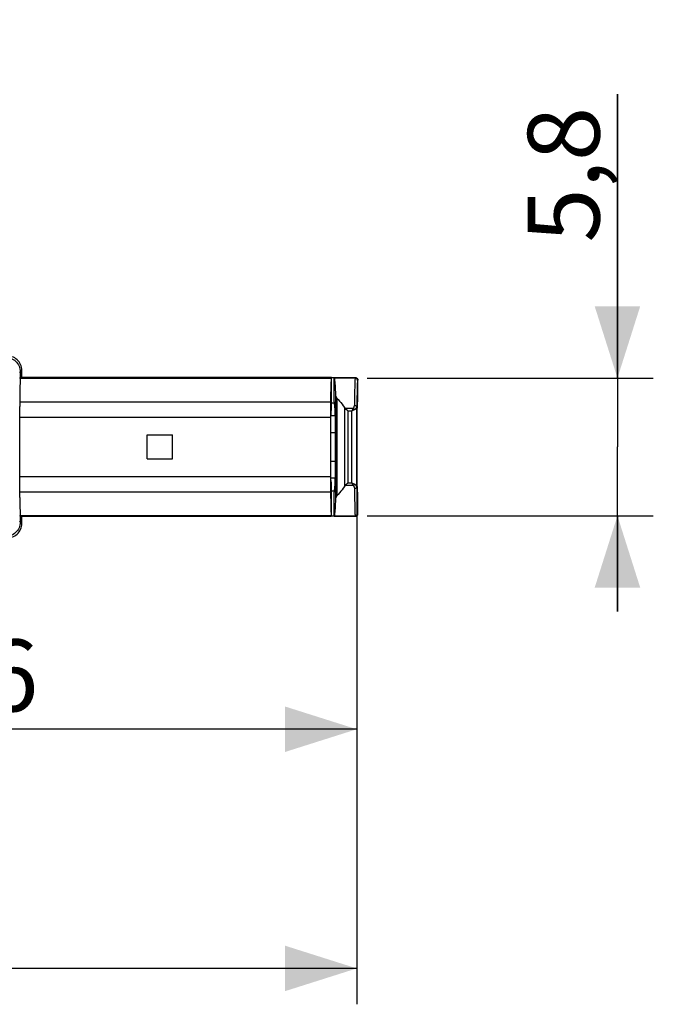
# Model space of a CAD drawing. Units: millimetres. Extents: x -41 to 72, y -20 to 21.
# Drawn here: x 46 to 72, y -20 to 21 of the extents above; entities that cross this region are included whole.
import ezdxf

# ---------------------------------------------------------------- set-up
doc = ezdxf.new("R2010")
doc.units = ezdxf.units.MM
doc.header["$LTSCALE"] = 16.335
doc.layers.get('0').update_dxf_attribs({"linetype": 'CONTINUOUS'})
for name, color, linetype in [('ASSI', 7, 'CONTINUOUS'), ('DRAFT', 7, 'CONTINUOUS'), ('RACCORDO', 7, 'CONTINUOUS')]:
    doc.layers.add(name, color=color, linetype=linetype)
doc.styles.get("Standard").update_dxf_attribs({"font": 'txt', "width": 0.8})
doc.dimstyles.new('DIMSTYLE_2', dxfattribs={"dimtxt": 3, "dimasz": 3, "dimexe": 1.5, "dimexo": 0.5, "dimgap": 0.75, "dimtad": 1, "dimdec": 1, "dimtxsty": 'STANDARD', "dimblk": '_FILLED', "dimblk1": '_FILLED', "dimblk2": '_FILLED', "dimcen": 0.09, "dimadec": 0, "dimazin": 0, "dimtfac": 1, "dimtdec": 1, "dimtofl": 0, "dimtmove": 0, "dimatfit": 3, "dimldrblk": '_FILLED', "dimfxl": 1, "dimtolj": 1, "dimarcsym": 0})

# ---------------------------------------------------------------- blocks, each defined once
blk = doc.blocks.new('_FILLED')
at = {"color": 0, "linetype": 'BYBLOCK'}
blk.add_solid([(0, 0), (-1, 0.317), (-1, -0.317)], dxfattribs=at)
blk = doc.blocks.new('*D2')
at = {"color": 7, "linetype": 'CONTINUOUS'}
for p, q in [((-6.192, 1.328), (-6.192, -20.074)), ((59.69, 1.047), (59.69, -20.074)), ((-6.192, -18.574), (26.749, -18.574)), ((59.69, -18.574), (26.749, -18.574))]:
    blk.add_line(p, q, dxfattribs=at)
at = {"color": 7, "linetype": 'CONTINUOUS', "xscale": 3, "yscale": 3, "zscale": 3}
for p, rotation in [((-6.192, -18.574), 180.0000051285), ((59.69, -18.574), 5.1285e-06)]:
    blk.add_blockref('_FILLED', p, dxfattribs=dict(at, rotation=rotation))
at = {"color": 7, "linetype": 'CONTINUOUS', "insert": (26.749, -14.824), "char_height": 3, "width": 15.42857, "attachment_point": 2, "line_spacing_factor": 0.9}
blk.add_mtext('132,6', dxfattribs=at)
blk = doc.blocks.new('*D4')
at = {"color": 7, "linetype": 'CONTINUOUS'}
for p, q in [((59.69, 1.047), (59.69, -10.074)), ((25.104, 0.61), (25.104, -10.074)), ((25.104, -8.574), (42.397, -8.574)), ((59.69, -8.574), (42.397, -8.574))]:
    blk.add_line(p, q, dxfattribs=at)
at = {"color": 7, "linetype": 'CONTINUOUS', "xscale": 3, "yscale": 3, "zscale": 3}
for p, rotation in [((25.104, -8.574), 180.0000051285), ((59.69, -8.574), 5.1285e-06)]:
    blk.add_blockref('_FILLED', p, dxfattribs=dict(at, rotation=rotation))
at = {"color": 7, "linetype": 'CONTINUOUS', "insert": (42.397, -4.824), "char_height": 3, "width": 12.85714, "attachment_point": 2, "line_spacing_factor": 0.9}
blk.add_mtext('34,6', dxfattribs=at)
blk = doc.blocks.new('*D6')
at = {"color": 7, "linetype": 'CONTINUOUS'}
for p, q in [((70.592, 6.106), (70.592, 17.984)), ((70.592, 17.984), (70.592, 3.228)), ((60.119, 6.106), (72.092, 6.106)), ((70.592, -3.65), (70.592, 3.228)), ((60.119, 0.35), (72.092, 0.35)), ((70.592, 0.35), (70.592, -3.65))]:
    blk.add_line(p, q, dxfattribs=at)
at = {"color": 7, "linetype": 'CONTINUOUS', "xscale": 3, "yscale": 3, "zscale": 3}
for p, rotation in [((70.592, 6.106), 269.9999668026), ((70.592, 0.35), 89.999930377)]:
    blk.add_blockref('_FILLED', p, dxfattribs=dict(at, rotation=rotation))
at = {"color": 7, "linetype": 'CONTINUOUS', "insert": (66.842, 11.77), "char_height": 3, "width": 9.32143, "attachment_point": 1, "rotation": 90, "line_spacing_factor": 0.9}
blk.add_mtext('5,8', dxfattribs=at)

msp = doc.modelspace()

# ---------------------------------------------------------------- linework, layer by layer
at = {"layer": 'ASSI', "color": 253, "linetype": 'CONTINUOUS'}
for p, q in [((45.617, 6.365), (45.589, 6.337)), ((58.618, 6.09), (45.611, 6.09)), ((58.622, 6.119), (45.613, 6.119)), ((58.634, 5.078), (58.634, 6.128)), ((58.734, 6.126), (58.734, 5.126)), ((45.597, 5.113), (58.591, 5.113)), ((58.607, 4.538), (58.778, 4.538)), ((45.595, 4.474), (58.587, 4.474)), ((58.602, 3.83), (58.79, 3.83)), ((58.79, 2.626), (58.602, 2.626)), ((58.587, 1.982), (45.595, 1.982)), ((58.778, 1.918), (58.607, 1.918)), ((58.591, 1.343), (45.597, 1.343)), ((58.634, 0.328), (58.634, 1.378)), ((58.734, 1.33), (58.734, 0.33)), ((45.617, 0.091), (45.589, 0.12)), ((45.611, 0.366), (58.618, 0.366)), ((45.613, 0.337), (58.622, 0.337))]:
    msp.add_line(p, q, dxfattribs=at)
at = {"layer": 'ASSI', "color": 7, "linetype": 'CONTINUOUS'}
for p, q in [((45.617, 6.365), (45.617, 6.128)), ((45.607, 5.941), (45.603, 5.725)), ((45.613, 6.119), (45.617, 6.128)), ((58.63, 6.128), (45.617, 6.128)), ((58.63, 6.128), (58.622, 6.119)), ((58.63, 5.078), (58.63, 6.128)), ((45.603, 5.725), (45.599, 5.341)), ((58.596, 5.446), (58.591, 5.113)), ((58.6, 5.639), (58.596, 5.446)), ((45.599, 5.341), (45.596, 4.92)), ((58.591, 5.113), (58.588, 4.92)), ((58.63, 5.078), (58.695, 5.074)), ((58.695, 5.074), (58.747, 5.063)), ((58.734, 5.126), (58.734, 5.066)), ((45.595, 4.474), (45.596, 4.92)), ((58.588, 4.92), (58.587, 4.703)), ((58.587, 4.703), (58.587, 1.982)), ((58.605, 4.404), (58.607, 4.538)), ((58.61, 4.676), (58.607, 4.538)), ((58.613, 4.796), (58.61, 4.676)), ((58.615, 4.865), (58.613, 4.796)), ((58.776, 4.593), (58.782, 4.41)), ((45.596, 1.536), (45.595, 4.474)), ((58.602, 3.919), (58.603, 4.173)), ((58.603, 4.173), (58.605, 4.404)), ((58.782, 4.41), (58.787, 4.207)), ((50.93, 3.728), (51.988, 3.728)), ((50.93, 2.728), (50.93, 3.728)), ((51.988, 2.728), (51.988, 3.728)), ((58.602, 2.451), (58.602, 3.919)), ((50.93, 2.728), (51.988, 2.728)), ((58.604, 2.202), (58.602, 2.451)), ((58.606, 1.983), (58.604, 2.202)), ((58.787, 2.249), (58.782, 2.046)), ((58.587, 1.982), (58.587, 1.679)), ((58.587, 1.679), (58.589, 1.469)), ((58.609, 1.824), (58.606, 1.983)), ((58.609, 1.824), (58.612, 1.698)), ((58.612, 1.698), (58.614, 1.625)), ((45.599, 1.115), (45.596, 1.536)), ((58.589, 1.469), (58.592, 1.226)), ((58.614, 1.625), (58.616, 1.56)), ((58.616, 1.56), (58.618, 1.505)), ((58.695, 1.383), (58.63, 1.378)), ((58.63, 0.328), (58.63, 1.378)), ((58.747, 1.393), (58.695, 1.383)), ((58.734, 1.39), (58.734, 1.33)), ((45.599, 1.115), (45.603, 0.731)), ((58.592, 1.226), (58.598, 0.911)), ((58.598, 0.911), (58.603, 0.731)), ((45.603, 0.731), (45.607, 0.515)), ((45.607, 0.515), (45.61, 0.408)), ((58.603, 0.731), (58.607, 0.58)), ((45.61, 0.408), (45.611, 0.366)), ((45.617, 0.328), (45.613, 0.337)), ((58.63, 0.328), (45.617, 0.328)), ((45.617, 0.328), (45.617, 0.091)), ((58.63, 0.328), (58.622, 0.337))]:
    msp.add_line(p, q, dxfattribs=at)
for points in [[(45.017, 6.965), (45.081, 6.961), (45.143, 6.952), (45.202, 6.936), (45.261, 6.913), (45.317, 6.884), (45.37, 6.85), (45.418, 6.811), (45.463, 6.766), (45.502, 6.718), (45.536, 6.665), (45.565, 6.609), (45.588, 6.55), (45.604, 6.491), (45.613, 6.429), (45.617, 6.365)], [(45.611, 6.09), (45.61, 6.048), (45.607, 5.941)], [(45.611, 6.09), (45.611, 6.096), (45.611, 6.101), (45.611, 6.105), (45.612, 6.109), (45.612, 6.113), (45.612, 6.115), (45.612, 6.117), (45.613, 6.119), (45.613, 6.119)], [(58.618, 6.09), (58.615, 6.048), (58.612, 5.998), (58.61, 5.941), (58.607, 5.876), (58.605, 5.804), (58.6, 5.639)], [(58.622, 6.119), (58.621, 6.119), (58.621, 6.117), (58.62, 6.115), (58.62, 6.113), (58.619, 6.109), (58.619, 6.105), (58.619, 6.101), (58.618, 6.096), (58.618, 6.09)], [(58.63, 5.078), (58.629, 5.077), (58.628, 5.073), (58.627, 5.066), (58.625, 5.057), (58.624, 5.046), (58.623, 5.032), (58.622, 5.015), (58.621, 4.996), (58.62, 4.975), (58.618, 4.951), (58.617, 4.924), (58.615, 4.865)], [(58.734, 5.126), (58.738, 5.115), (58.742, 5.097), (58.746, 5.07), (58.751, 5.036), (58.755, 4.994), (58.759, 4.945), (58.762, 4.888), (58.766, 4.824), (58.77, 4.753), (58.773, 4.676), (58.776, 4.593)], [(58.782, 2.046), (58.776, 1.863), (58.773, 1.78), (58.77, 1.703), (58.766, 1.632), (58.762, 1.568), (58.759, 1.511), (58.755, 1.462), (58.751, 1.42), (58.746, 1.386), (58.742, 1.359), (58.738, 1.341), (58.734, 1.33)], [(58.618, 1.505), (58.62, 1.481), (58.621, 1.46), (58.622, 1.441), (58.623, 1.424), (58.624, 1.41), (58.625, 1.399), (58.627, 1.39), (58.628, 1.383), (58.629, 1.379), (58.63, 1.378)], [(58.607, 0.58), (58.61, 0.515), (58.612, 0.458), (58.615, 0.408), (58.618, 0.366)], [(45.617, 0.091), (45.613, 0.027), (45.604, -0.035), (45.588, -0.094), (45.565, -0.153), (45.536, -0.209), (45.502, -0.262), (45.463, -0.31), (45.418, -0.355), (45.37, -0.394), (45.317, -0.428), (45.261, -0.457), (45.202, -0.48), (45.143, -0.496), (45.081, -0.505), (45.017, -0.509)], [(45.613, 0.337), (45.613, 0.337), (45.612, 0.339), (45.612, 0.341), (45.612, 0.344), (45.612, 0.347), (45.611, 0.351), (45.611, 0.355), (45.611, 0.361), (45.611, 0.366)], [(58.618, 0.366), (58.618, 0.361), (58.619, 0.355), (58.619, 0.351), (58.619, 0.347), (58.62, 0.344), (58.62, 0.341), (58.621, 0.339), (58.621, 0.337), (58.622, 0.337)]]:
    msp.add_lwpolyline(points, dxfattribs=at)
at = {"layer": 'DRAFT', "color": 7, "linetype": 'CONTINUOUS'}
for p, q in [((58.63, 6.128), (45.617, 6.128)), ((58.63, 5.078), (58.63, 6.128)), ((58.63, 0.328), (58.63, 1.378)), ((58.63, 0.328), (45.617, 0.328))]:
    msp.add_line(p, q, dxfattribs=at)
at = {"layer": 'RACCORDO', "color": 253, "linetype": 'CONTINUOUS'}
for p, q in [((45.617, 6.365), (45.589, 6.337)), ((58.618, 6.09), (45.611, 6.09)), ((58.622, 6.119), (45.613, 6.119)), ((59.621, 6.119), (58.749, 6.119)), ((59.619, 6.106), (58.753, 6.106)), ((59.607, 5.843), (59.604, 5.721)), ((59.61, 5.916), (59.607, 5.843)), ((59.63, 6.128), (59.621, 6.119)), ((59.707, 6.092), (59.71, 6.089)), ((59.71, 5.825), (59.707, 5.754)), ((59.717, 6.078), (59.72, 6.075)), ((59.72, 6.075), (59.728, 6.059)), ((59.73, 6.028), (59.721, 6.019)), ((59.728, 6.059), (59.732, 6.042)), ((59.73, 6.028), (59.734, 6.025)), ((59.732, 6.042), (59.734, 6.025)), ((59.734, 6.025), (59.734, 6.024)), ((58.8, 5.402), (58.8, 1.054)), ((59.596, 5.353), (59.59, 4.968)), ((59.6, 5.582), (59.596, 5.353)), ((59.604, 5.721), (59.6, 5.582)), ((59.7, 5.502), (59.696, 5.28)), ((59.704, 5.637), (59.7, 5.502)), ((59.707, 5.754), (59.704, 5.637)), ((45.597, 5.113), (58.591, 5.113)), ((58.858, 5.271), (58.858, 1.185)), ((59.696, 5.28), (59.69, 4.909)), ((58.607, 4.538), (58.778, 4.538)), ((59.172, 4.884), (59.172, 1.572)), ((59.203, 4.845), (59.545, 4.845)), ((59.313, 4.736), (59.49, 4.736)), ((59.313, 4.736), (59.313, 1.721)), ((59.545, 4.845), (59.49, 4.736)), ((59.49, 4.736), (59.6, 4.79)), ((59.49, 1.721), (59.49, 4.736)), ((59.69, 1.547), (59.69, 4.909)), ((45.595, 4.474), (58.587, 4.474)), ((58.602, 3.83), (58.79, 3.83)), ((58.79, 2.626), (58.602, 2.626)), ((58.587, 1.982), (45.595, 1.982)), ((58.778, 1.918), (58.607, 1.918)), ((59.49, 1.721), (59.313, 1.721)), ((59.6, 1.666), (59.49, 1.721)), ((59.49, 1.721), (59.545, 1.611)), ((58.591, 1.343), (45.597, 1.343)), ((59.545, 1.611), (59.203, 1.611)), ((59.596, 1.069), (59.602, 0.805)), ((59.696, 1.142), (59.702, 0.887)), ((59.702, 0.887), (59.706, 0.743)), ((59.602, 0.805), (59.606, 0.656)), ((59.606, 0.656), (59.61, 0.53)), ((59.706, 0.743), (59.71, 0.622)), ((59.721, 0.438), (59.73, 0.428)), ((59.728, 0.397), (59.732, 0.414)), ((59.734, 0.432), (59.73, 0.428)), ((59.732, 0.414), (59.734, 0.432)), ((59.734, 0.432), (59.734, 0.432)), ((45.617, 0.091), (45.589, 0.12)), ((45.611, 0.366), (58.618, 0.366)), ((45.613, 0.337), (58.622, 0.337)), ((58.749, 0.338), (59.621, 0.338)), ((58.753, 0.35), (59.619, 0.35)), ((59.621, 0.338), (59.63, 0.328)), ((59.707, 0.364), (59.71, 0.367)), ((59.718, 0.378), (59.72, 0.382)), ((59.72, 0.382), (59.728, 0.397))]:
    msp.add_line(p, q, dxfattribs=at)
at = {"layer": 'RACCORDO', "color": 7, "linetype": 'CONTINUOUS'}
for p, q in [((45.617, 6.365), (45.617, 6.128)), ((45.683, 6.128), (45.683, 6.431)), ((45.607, 5.941), (45.603, 5.725)), ((45.613, 6.119), (45.617, 6.128)), ((45.683, 6.128), (59.63, 6.128)), ((58.63, 6.128), (58.622, 6.119)), ((58.749, 6.119), (58.734, 6.126)), ((59.734, 5.132), (59.734, 6.024)), ((45.603, 5.725), (45.599, 5.341)), ((58.596, 5.446), (58.591, 5.113)), ((58.6, 5.639), (58.596, 5.446)), ((45.599, 5.341), (45.596, 4.92)), ((58.591, 5.113), (58.588, 4.92)), ((58.63, 5.078), (58.695, 5.074)), ((58.695, 5.074), (58.747, 5.063)), ((59.73, 5.128), (59.734, 5.132)), ((59.734, 5.132), (59.734, 5.132)), ((45.595, 4.474), (45.596, 4.92)), ((58.588, 4.92), (58.587, 4.703)), ((58.587, 4.703), (58.587, 1.982)), ((58.605, 4.404), (58.607, 4.538)), ((58.61, 4.676), (58.607, 4.538)), ((58.613, 4.796), (58.61, 4.676)), ((58.615, 4.865), (58.613, 4.796)), ((59.313, 4.736), (59.301, 4.748)), ((59.705, 4.466), (59.708, 4.638)), ((59.708, 4.638), (59.711, 4.787)), ((59.711, 4.787), (59.714, 4.873)), ((45.596, 1.536), (45.595, 4.474)), ((58.602, 3.919), (58.603, 4.173)), ((58.603, 4.173), (58.605, 4.404)), ((58.787, 4.207), (58.788, 4.153)), ((58.788, 4.153), (58.789, 4.097)), ((59.701, 4.097), (59.702, 4.207)), ((59.702, 4.207), (59.705, 4.466)), ((58.602, 2.451), (58.602, 3.919)), ((58.789, 4.097), (58.789, 4.039)), ((58.789, 4.039), (58.79, 3.949)), ((58.79, 3.949), (58.789, 2.447)), ((59.7, 3.979), (59.701, 4.097)), ((59.701, 2.447), (59.7, 3.979)), ((58.604, 2.202), (58.602, 2.451)), ((58.606, 1.983), (58.604, 2.202)), ((58.789, 2.388), (58.788, 2.33)), ((58.789, 2.447), (58.789, 2.388)), ((59.701, 2.33), (59.701, 2.447)), ((59.702, 2.181), (59.701, 2.33)), ((59.706, 1.93), (59.702, 2.181)), ((58.587, 1.982), (58.587, 1.679)), ((58.587, 1.679), (58.589, 1.469)), ((58.609, 1.824), (58.606, 1.983)), ((58.609, 1.824), (58.612, 1.698)), ((58.612, 1.698), (58.614, 1.625)), ((59.3, 1.708), (59.313, 1.721)), ((59.709, 1.766), (59.706, 1.93)), ((59.712, 1.624), (59.709, 1.766)), ((45.599, 1.115), (45.596, 1.536)), ((58.589, 1.469), (58.592, 1.226)), ((58.614, 1.625), (58.616, 1.56)), ((58.616, 1.56), (58.618, 1.505)), ((58.695, 1.383), (58.63, 1.378)), ((58.747, 1.393), (58.695, 1.383)), ((59.715, 1.544), (59.712, 1.624)), ((59.717, 1.476), (59.715, 1.544)), ((59.734, 1.324), (59.73, 1.328)), ((59.734, 1.324), (59.734, 1.324)), ((59.734, 0.432), (59.734, 1.324)), ((45.599, 1.115), (45.603, 0.731)), ((58.592, 1.226), (58.598, 0.911)), ((58.598, 0.911), (58.603, 0.731)), ((45.603, 0.731), (45.607, 0.515)), ((45.607, 0.515), (45.61, 0.408)), ((58.603, 0.731), (58.607, 0.58)), ((45.61, 0.408), (45.611, 0.366)), ((45.617, 0.328), (45.613, 0.337)), ((45.617, 0.328), (45.617, 0.091)), ((59.63, 0.328), (45.683, 0.328)), ((45.683, 0.025), (45.683, 0.328)), ((58.63, 0.328), (58.622, 0.337)), ((58.668, 0.328), (58.634, 0.328)), ((58.696, 0.328), (58.668, 0.328)), ((58.749, 0.338), (58.734, 0.33))]:
    msp.add_line(p, q, dxfattribs=at)
for points in [[(45.683, 6.431), (45.679, 6.495), (45.669, 6.556), (45.653, 6.616), (45.631, 6.675), (45.602, 6.731), (45.568, 6.783), (45.529, 6.832), (45.484, 6.877), (45.435, 6.916), (45.383, 6.95), (45.327, 6.979), (45.268, 7.001), (45.209, 7.017), (45.147, 7.027), (45.083, 7.03)], [(45.017, 6.965), (45.081, 6.961), (45.143, 6.952), (45.202, 6.936), (45.261, 6.913), (45.317, 6.884), (45.37, 6.85), (45.418, 6.811), (45.463, 6.766), (45.502, 6.718), (45.536, 6.665), (45.565, 6.609), (45.588, 6.55), (45.604, 6.491), (45.613, 6.429), (45.617, 6.365)], [(45.611, 6.09), (45.61, 6.048), (45.607, 5.941)], [(45.611, 6.09), (45.611, 6.096), (45.611, 6.101), (45.611, 6.105), (45.612, 6.109), (45.612, 6.113), (45.612, 6.115), (45.612, 6.117), (45.613, 6.119), (45.613, 6.119)], [(58.618, 6.09), (58.615, 6.048), (58.612, 5.998), (58.61, 5.941), (58.607, 5.876), (58.605, 5.804), (58.6, 5.639)], [(58.622, 6.119), (58.621, 6.119), (58.621, 6.117), (58.62, 6.115), (58.62, 6.113), (58.619, 6.109), (58.619, 6.105), (58.619, 6.101), (58.618, 6.096), (58.618, 6.09)], [(58.651, 6.128), (58.683, 6.128), (58.696, 6.128), (58.709, 6.127), (58.719, 6.127), (58.726, 6.127), (58.731, 6.127), (58.734, 6.126)], [(58.749, 6.119), (58.75, 6.118), (58.75, 6.118), (58.75, 6.117), (58.751, 6.116), (58.751, 6.114), (58.752, 6.113), (58.752, 6.111), (58.752, 6.109), (58.753, 6.106)], [(58.753, 6.106), (58.759, 6.064), (58.764, 6.012), (58.77, 5.951), (58.775, 5.881), (58.78, 5.802), (58.786, 5.714), (58.791, 5.618), (58.795, 5.515), (58.8, 5.402)], [(59.63, 6.128), (59.647, 6.127), (59.664, 6.122), (59.68, 6.115), (59.694, 6.105), (59.701, 6.099)], [(59.701, 6.099), (59.707, 6.092), (59.717, 6.078), (59.724, 6.062), (59.729, 6.045), (59.73, 6.028)], [(59.722, 6.072), (59.712, 6.086), (59.704, 6.095)], [(59.734, 6.024), (59.733, 6.038), (59.729, 6.056), (59.722, 6.072)], [(58.8, 5.402), (58.801, 5.386), (58.804, 5.369), (58.809, 5.354), (58.814, 5.338), (58.821, 5.324), (58.829, 5.309), (58.838, 5.296), (58.847, 5.283), (58.858, 5.271)], [(58.63, 5.078), (58.629, 5.077), (58.628, 5.073), (58.627, 5.066), (58.625, 5.057), (58.624, 5.046), (58.623, 5.032), (58.622, 5.015), (58.621, 4.996), (58.62, 4.975), (58.618, 4.951), (58.617, 4.924), (58.615, 4.865)], [(58.858, 5.271), (58.916, 5.209), (58.972, 5.146), (59.025, 5.082), (59.076, 5.017), (59.125, 4.951)], [(59.125, 4.951), (59.175, 4.879), (59.178, 4.875), (59.181, 4.87), (59.185, 4.866), (59.188, 4.861), (59.192, 4.857), (59.196, 4.853), (59.2, 4.849), (59.203, 4.845)], [(59.714, 4.873), (59.716, 4.948), (59.717, 4.98), (59.719, 5.01), (59.72, 5.036), (59.721, 5.059), (59.723, 5.079), (59.724, 5.095), (59.725, 5.108), (59.727, 5.118), (59.728, 5.125), (59.73, 5.128)], [(59.251, 4.798), (59.215, 4.834), (59.203, 4.845)], [(59.301, 4.748), (59.263, 4.785), (59.251, 4.798)], [(58.788, 2.33), (58.788, 2.276), (58.787, 2.249)], [(59.203, 1.611), (59.215, 1.622), (59.251, 1.658)], [(59.251, 1.658), (59.263, 1.671), (59.3, 1.708)], [(58.618, 1.505), (58.62, 1.481), (58.621, 1.46), (58.622, 1.441), (58.623, 1.424), (58.624, 1.41), (58.625, 1.399), (58.627, 1.39), (58.628, 1.383), (58.629, 1.379), (58.63, 1.378)], [(59.175, 1.577), (59.125, 1.505), (59.076, 1.439), (59.025, 1.374), (58.972, 1.31), (58.916, 1.247), (58.858, 1.185)], [(59.203, 1.611), (59.2, 1.607), (59.196, 1.603), (59.192, 1.599), (59.188, 1.595), (59.185, 1.59), (59.181, 1.586), (59.178, 1.581), (59.175, 1.577)], [(59.73, 1.328), (59.728, 1.331), (59.727, 1.338), (59.725, 1.348), (59.724, 1.361), (59.723, 1.377), (59.721, 1.397), (59.72, 1.42), (59.719, 1.447), (59.717, 1.476)], [(58.8, 1.054), (58.795, 0.942), (58.791, 0.838), (58.786, 0.742), (58.78, 0.654), (58.775, 0.575), (58.77, 0.505), (58.764, 0.444), (58.759, 0.392), (58.753, 0.35)], [(58.858, 1.185), (58.847, 1.173), (58.838, 1.16), (58.829, 1.147), (58.821, 1.133), (58.814, 1.118), (58.809, 1.102), (58.804, 1.087), (58.801, 1.07), (58.8, 1.054)], [(58.607, 0.58), (58.61, 0.515), (58.612, 0.458), (58.615, 0.408), (58.618, 0.366)], [(59.701, 0.357), (59.707, 0.364), (59.717, 0.378), (59.724, 0.394), (59.729, 0.411), (59.73, 0.428)], [(59.729, 0.402), (59.733, 0.419), (59.734, 0.432)], [(45.617, 0.091), (45.613, 0.027), (45.604, -0.035), (45.588, -0.094), (45.565, -0.153), (45.536, -0.209), (45.502, -0.262), (45.463, -0.31), (45.418, -0.355), (45.37, -0.394), (45.317, -0.428), (45.261, -0.457), (45.202, -0.48), (45.143, -0.496), (45.081, -0.505), (45.017, -0.509)], [(45.083, -0.574), (45.147, -0.571), (45.209, -0.561), (45.268, -0.545), (45.327, -0.522), (45.383, -0.494), (45.435, -0.46), (45.484, -0.42), (45.529, -0.376), (45.568, -0.327), (45.602, -0.275), (45.631, -0.218), (45.653, -0.16), (45.669, -0.1), (45.679, -0.039), (45.683, 0.025)], [(45.613, 0.337), (45.613, 0.337), (45.612, 0.339), (45.612, 0.341), (45.612, 0.344), (45.612, 0.347), (45.611, 0.351), (45.611, 0.355), (45.611, 0.361), (45.611, 0.366)], [(58.618, 0.366), (58.618, 0.361), (58.619, 0.355), (58.619, 0.351), (58.619, 0.347), (58.62, 0.344), (58.62, 0.341), (58.621, 0.339), (58.621, 0.337), (58.622, 0.337)], [(58.734, 0.33), (58.731, 0.329), (58.726, 0.329), (58.719, 0.329), (58.709, 0.329), (58.696, 0.328)], [(58.753, 0.35), (58.752, 0.347), (58.752, 0.345), (58.752, 0.343), (58.751, 0.342), (58.751, 0.34), (58.75, 0.339), (58.75, 0.338), (58.75, 0.338), (58.749, 0.338)], [(59.63, 0.328), (59.648, 0.33), (59.664, 0.334), (59.68, 0.341), (59.694, 0.351), (59.701, 0.357)], [(59.704, 0.361), (59.715, 0.373), (59.723, 0.386), (59.729, 0.402)]]:
    msp.add_lwpolyline(points, dxfattribs=at)
at = {"layer": 'RACCORDO', "color": 253, "linetype": 'CONTINUOUS'}
for points in [[(59.619, 6.11), (59.618, 6.086), (59.616, 6.063), (59.615, 6.038), (59.614, 6.011), (59.612, 5.982), (59.61, 5.916)], [(59.621, 6.119), (59.62, 6.118), (59.62, 6.117), (59.62, 6.115), (59.62, 6.113), (59.619, 6.11)], [(59.719, 6.009), (59.718, 6.026), (59.713, 6.042), (59.706, 6.058), (59.696, 6.071), (59.683, 6.084), (59.669, 6.093), (59.653, 6.1), (59.637, 6.105), (59.619, 6.106)], [(59.721, 6.019), (59.719, 6.036), (59.715, 6.053), (59.707, 6.069), (59.697, 6.083), (59.685, 6.095), (59.671, 6.105), (59.655, 6.112), (59.638, 6.117), (59.621, 6.119)], [(59.719, 6.009), (59.718, 5.989), (59.716, 5.967), (59.715, 5.943), (59.714, 5.917), (59.712, 5.888), (59.71, 5.825)], [(59.721, 6.019), (59.72, 6.018), (59.72, 6.017), (59.72, 6.016), (59.72, 6.014), (59.719, 6.012), (59.719, 6.009)], [(59.545, 4.845), (59.548, 4.848), (59.551, 4.852), (59.554, 4.856), (59.557, 4.86), (59.56, 4.864), (59.563, 4.869), (59.566, 4.874), (59.569, 4.879), (59.571, 4.884), (59.574, 4.89), (59.576, 4.896), (59.578, 4.902), (59.581, 4.908), (59.582, 4.915), (59.584, 4.922), (59.586, 4.929), (59.587, 4.936), (59.588, 4.944), (59.589, 4.951), (59.59, 4.959), (59.59, 4.968)], [(59.59, 4.968), (59.607, 4.967), (59.624, 4.964), (59.64, 4.959), (59.654, 4.954), (59.666, 4.946), (59.676, 4.938), (59.684, 4.929), (59.688, 4.919), (59.69, 4.909)], [(59.545, 4.845), (59.552, 4.84), (59.558, 4.835), (59.565, 4.829), (59.571, 4.823), (59.578, 4.817), (59.584, 4.81), (59.589, 4.804), (59.595, 4.797), (59.6, 4.79)], [(59.6, 4.79), (59.606, 4.794), (59.612, 4.797), (59.618, 4.801), (59.624, 4.805), (59.63, 4.809), (59.636, 4.813), (59.642, 4.818), (59.647, 4.823), (59.652, 4.828), (59.657, 4.834), (59.662, 4.839), (59.667, 4.845), (59.671, 4.851), (59.675, 4.858), (59.679, 4.864), (59.682, 4.871), (59.684, 4.878), (59.687, 4.886), (59.688, 4.893), (59.689, 4.901), (59.69, 4.909)], [(59.6, 1.666), (59.595, 1.659), (59.589, 1.652), (59.584, 1.646), (59.578, 1.639), (59.571, 1.633), (59.565, 1.627), (59.558, 1.621), (59.552, 1.616), (59.545, 1.611)], [(59.69, 1.547), (59.689, 1.555), (59.688, 1.563), (59.687, 1.57), (59.684, 1.578), (59.682, 1.584), (59.679, 1.591), (59.675, 1.598), (59.671, 1.604), (59.667, 1.61), (59.663, 1.616), (59.658, 1.622), (59.653, 1.627), (59.648, 1.632), (59.642, 1.637), (59.637, 1.642), (59.631, 1.647), (59.625, 1.651), (59.619, 1.655), (59.612, 1.659), (59.606, 1.662), (59.6, 1.666)], [(59.545, 1.611), (59.548, 1.607), (59.551, 1.604), (59.554, 1.6), (59.557, 1.596), (59.56, 1.591), (59.563, 1.587), (59.566, 1.582), (59.569, 1.576), (59.571, 1.571), (59.574, 1.565), (59.576, 1.56), (59.579, 1.553), (59.581, 1.547), (59.583, 1.541), (59.584, 1.534), (59.586, 1.527), (59.587, 1.52), (59.588, 1.512), (59.589, 1.504), (59.59, 1.494), (59.59, 1.485)], [(59.59, 1.485), (59.592, 1.375), (59.596, 1.069)], [(59.69, 1.547), (59.688, 1.537), (59.684, 1.527), (59.676, 1.518), (59.666, 1.51), (59.654, 1.503), (59.64, 1.497), (59.624, 1.492), (59.607, 1.49), (59.591, 1.488)], [(59.69, 1.547), (59.691, 1.439), (59.696, 1.142)], [(59.61, 0.53), (59.612, 0.476), (59.615, 0.427), (59.617, 0.385), (59.619, 0.346)], [(59.719, 0.447), (59.718, 0.43), (59.713, 0.414), (59.706, 0.399), (59.696, 0.385), (59.683, 0.373), (59.669, 0.363), (59.653, 0.356), (59.637, 0.351), (59.619, 0.35)], [(59.721, 0.438), (59.719, 0.42), (59.715, 0.403), (59.707, 0.388), (59.697, 0.373), (59.685, 0.361), (59.671, 0.351), (59.655, 0.344), (59.638, 0.339), (59.621, 0.338)], [(59.71, 0.622), (59.712, 0.57), (59.714, 0.523), (59.717, 0.482), (59.719, 0.447)], [(59.719, 0.447), (59.719, 0.444), (59.72, 0.442), (59.72, 0.44), (59.72, 0.439), (59.72, 0.438), (59.721, 0.438)], [(59.619, 0.346), (59.62, 0.343), (59.62, 0.341), (59.62, 0.339), (59.62, 0.338), (59.621, 0.338)]]:
    msp.add_lwpolyline(points, dxfattribs=at)

# ---------------------------------------------------------------- dimensions: what is measured, and where the dimension line sits
at = {"color": 7, "linetype": 'CONTINUOUS'}
for base, p1, p2, angle, picture, middle in [((70.592, 0.35), (59.619, 6.106), (59.619, 0.35), 269.9999, '*D6', (70.592, 14.449)), ((-6.192, -18.574), (59.69, 1.547), (-6.192, 1.828), 180, '*D2', (26.32, -18.574)), ((25.104, -8.574), (59.69, 1.547), (25.104, 1.11), 180, '*D4', (41.968, -8.574))]:
    dim = msp.add_linear_dim(base=base, p1=p1, p2=p2, angle=angle, dimstyle='DIMSTYLE_2', dxfattribs=at)
    dim.commit()
    dim.dimension.update_dxf_attribs({"geometry": picture, "text_midpoint": middle, "dimtype": 160})

doc.saveas('drawing.dxf')
